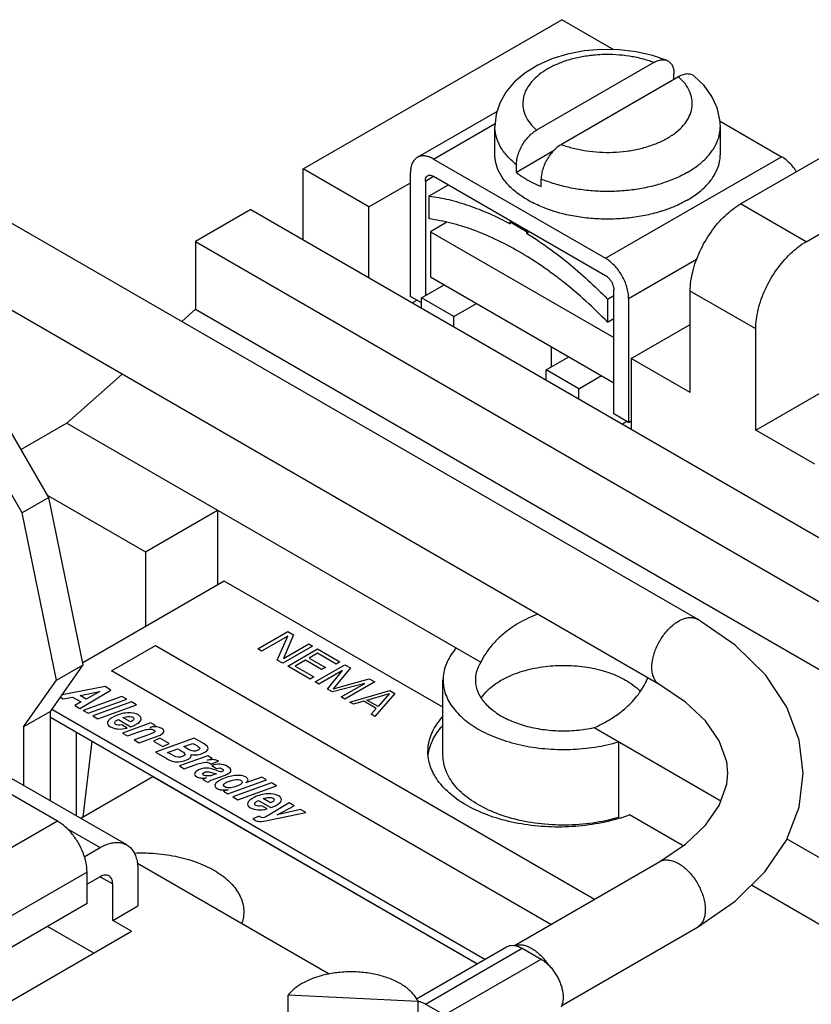
# Model space of a CAD drawing. Units: inches. Extents: x 0 to 11, y 0 to 8.5.
# Drawn here: x 9.1 to 9.7, y 4.9 to 5.8 of the extents above; entities that cross this region are included whole.
import ezdxf

# ---------------------------------------------------------------- set-up
doc = ezdxf.new("R2010")
doc.units = ezdxf.units.IN
doc.header["$LTSCALE"] = 0.605
doc.header["$MEASUREMENT"] = 0
doc.layers.get('0').update_dxf_attribs({"linetype": 'CONTINUOUS'})

msp = doc.modelspace()

# ---------------------------------------------------------------- linework, layer by layer
at = {"color": 7, "linetype": 'CONTINUOUS'}
for p, q in [((9.30073, 5.64291), (9.51852, 5.76865)), ((9.56231, 5.74337), (9.51852, 5.76865)), ((9.59598, 5.73261), (9.49725, 5.67561)), ((9.61296, 5.71831), (9.61296, 5.72313)), ((9.61686, 5.72056), (9.51813, 5.66356)), ((9.63278, 5.26369), (8.89031, 5.69234)), ((9.46396, 5.69143), (9.39677, 5.65264)), ((9.41055, 5.65127), (9.46234, 5.68117)), ((9.65178, 5.68317), (9.70356, 5.65328)), ((9.46207, 5.65549), (9.46207, 5.6788)), ((9.46207, 5.67879), (9.46207, 5.6788)), ((9.65203, 5.65549), (9.65203, 5.6788)), ((9.66913, 5.61352), (9.77449, 5.67435)), ((9.51152, 5.65813), (9.48027, 5.64009)), ((9.41055, 5.65127), (9.55531, 5.56769)), ((9.55531, 5.56769), (9.70356, 5.65328)), ((9.30073, 5.58331), (9.30073, 5.64291)), ((9.35606, 5.61097), (9.30073, 5.64291)), ((9.39107, 5.53555), (9.39107, 5.64002)), ((9.48027, 5.64009), (9.48027, 5.64652)), ((9.72429, 5.58168), (9.82964, 5.64251)), ((9.60097, 5.20859), (8.8585, 5.63724)), ((9.35606, 5.61097), (9.39107, 5.63118)), ((9.40359, 5.63279), (9.41055, 5.63681)), ((9.40359, 5.63279), (9.40359, 5.53635)), ((9.41055, 5.63681), (9.55531, 5.55323)), ((9.50115, 5.62804), (9.50115, 5.63447)), ((9.40672, 5.62017), (9.42304, 5.62959)), ((9.40672, 5.60084), (9.40672, 5.62017)), ((9.25653, 5.60882), (9.20987, 5.58188)), ((9.25653, 5.60882), (10.4275, 4.93277)), ((9.35606, 5.55136), (9.35606, 5.61097)), ((9.72429, 5.58168), (9.66913, 5.61352)), ((9.42161, 5.59799), (9.40785, 5.59004)), ((9.47493, 5.59843), (9.47597, 5.59904)), ((9.47493, 5.59683), (9.47493, 5.59843)), ((9.47493, 5.59843), (9.48885, 5.5904)), ((9.40785, 5.59004), (9.40785, 5.55208)), ((9.40785, 5.59004), (9.56227, 5.50089)), ((9.48885, 5.5904), (9.48989, 5.591)), ((9.48885, 5.5904), (9.48885, 5.58879)), ((9.48885, 5.58879), (9.49129, 5.5902)), ((9.20987, 5.58188), (9.20987, 5.52472)), ((9.20987, 5.58188), (10.38083, 4.90583)), ((9.5748, 5.53394), (9.63263, 5.56733)), ((9.40785, 5.55208), (9.56227, 5.46292)), ((9.68186, 5.42287), (9.89965, 5.54861)), ((9.40025, 5.53442), (9.41935, 5.54544)), ((9.56227, 5.4367), (9.56227, 5.54117)), ((9.6267, 5.45471), (9.6267, 5.54004)), ((9.68186, 5.50819), (9.6267, 5.54004)), ((9.40025, 5.53024), (9.39107, 5.53555)), ((9.39663, 5.53233), (9.39283, 5.53013)), ((9.40025, 5.52585), (9.40025, 5.53442)), ((9.42765, 5.5186), (9.40025, 5.53442)), ((9.55705, 5.53338), (9.56227, 5.53639)), ((9.55705, 5.53338), (9.55705, 5.51405)), ((9.5748, 5.53394), (9.5748, 5.42947)), ((9.20987, 5.52472), (9.19834, 5.5145)), ((9.20987, 5.52472), (10.38083, 4.84867)), ((9.42765, 5.5186), (9.44675, 5.52962)), ((9.42765, 5.51003), (9.42765, 5.5186)), ((9.55705, 5.51405), (9.56227, 5.51706)), ((9.57703, 5.48339), (9.6267, 5.51207)), ((9.68186, 5.42287), (9.68186, 5.50819)), ((9.50981, 5.47622), (9.50981, 5.49321)), ((9.50544, 5.47369), (9.52453, 5.48472)), ((9.57703, 5.48339), (9.57703, 5.42379)), ((9.6267, 5.45471), (9.57703, 5.48339)), ((9.50544, 5.46512), (9.50544, 5.47369)), ((9.53284, 5.45788), (9.50544, 5.47369)), ((9.14816, 5.47001), (9.10168, 5.42879)), ((9.53284, 5.45788), (9.55193, 5.4689)), ((9.53284, 5.4493), (9.53284, 5.45788)), ((9.5748, 5.42947), (9.56227, 5.4367)), ((9.08648, 5.36624), (9.0531, 5.42405)), ((9.10168, 5.42879), (9.0632, 5.40657)), ((9.10168, 5.42879), (9.4503, 5.22751)), ((9.57341, 5.43027), (9.56961, 5.42807)), ((9.5748, 5.42947), (9.57703, 5.43075)), ((9.73153, 5.39419), (9.68186, 5.42287)), ((9.06396, 5.35323), (9.03058, 5.41105)), ((9.08648, 5.36624), (9.06396, 5.35323)), ((9.08552, 5.36789), (9.16779, 5.3204)), ((9.11533, 5.22527), (9.08648, 5.36624)), ((9.09281, 5.21227), (9.06396, 5.35323)), ((9.16779, 5.3204), (9.2286, 5.35551)), ((9.2286, 5.35551), (9.2286, 5.29264)), ((9.16779, 5.3204), (9.16779, 5.25753)), ((9.23426, 5.2959), (9.11497, 5.22703)), ((9.41843, 5.18957), (9.23426, 5.2959)), ((9.08775, 5.18604), (9.11533, 5.22527)), ((9.09281, 5.21227), (9.11533, 5.22527)), ((9.06523, 5.17304), (9.09281, 5.21227)), ((9.41843, 5.14893), (9.41843, 5.21262)), ((9.08775, 5.18604), (9.06523, 5.17304)), ((9.08775, 5.11076), (9.08775, 5.18604)), ((9.08904, 5.18787), (9.45373, 4.97732)), ((9.08775, 5.18127), (9.44737, 4.97364)), ((9.06523, 5.17304), (9.06523, 5.12376)), ((9.10981, 5.09802), (9.10981, 5.16853)), ((9.54572, 5.17242), (9.6525, 5.11077)), ((9.12266, 5.16111), (9.11505, 5.09705)), ((9.56635, 5.16051), (9.56635, 5.09682)), ((9.15211, 5.0736), (9.05311, 5.13076)), ((9.17398, 5.13107), (9.11327, 5.09602)), ((9.44702, 4.97344), (9.17398, 5.13107)), ((9.09386, 5.09365), (9.05398, 5.11667)), ((9.09386, 5.09365), (8.98496, 5.03078)), ((9.56703, 5.09643), (9.56635, 5.09682)), ((9.62061, 5.07285), (9.57547, 5.09891)), ((9.10164, 5.08752), (9.12961, 5.07137)), ((9.70804, 5.07871), (9.82719, 5.00992)), ((9.11627, 5.06367), (9.12961, 5.07137)), ((9.47861, 4.98892), (9.60097, 5.05956)), ((9.1186, 5.05078), (9.00971, 4.98791)), ((9.1186, 5.02425), (9.1186, 5.05078)), ((9.32252, 4.96489), (9.16109, 5.05809)), ((9.16143, 5.053), (9.16143, 5.02238)), ((9.12961, 5.04688), (9.1186, 5.04053)), ((9.12961, 5.04688), (9.14021, 5.04075)), ((9.14021, 5.01014), (9.14021, 5.04075)), ((9.79532, 4.97198), (9.67814, 5.03963)), ((9.1186, 5.02425), (9.00971, 4.96138)), ((9.14021, 5.01014), (9.16143, 5.02238)), ((9.15612, 5.00095), (9.14021, 5.01014)), ((8.97051, 4.89379), (9.15612, 5.00095)), ((9.1243, 4.98258), (9.08537, 5.00506)), ((9.51839, 4.93842), (9.63278, 5.00447)), ((9.39603, 4.944), (9.47204, 4.98788)), ((9.40383, 4.93964), (9.48514, 4.98659)), ((9.48514, 4.98659), (9.50111, 4.97737)), ((9.4198, 4.93042), (9.50111, 4.97737)), ((9.28801, 4.93092), (9.28801, 4.94725)), ((9.39754, 4.94172), (9.28801, 4.94725)), ((9.39754, 4.92539), (9.39754, 4.94172)), ((9.40383, 4.93964), (9.4198, 4.93042))]:
    msp.add_line(p, q, dxfattribs=at)
at = {"color": 4, "linetype": 'CONTINUOUS'}
for p, q in [((9.26254, 5.23875), (9.28768, 5.25326)), ((9.28761, 5.24959), (9.26569, 5.23693)), ((9.27878, 5.22938), (9.28761, 5.24959)), ((9.29239, 5.25054), (9.28409, 5.23063)), ((9.28768, 5.25326), (9.29239, 5.25054)), ((9.1392, 5.22015), (9.1762, 5.24151)), ((9.1762, 5.24151), (9.54616, 5.02792)), ((9.30863, 5.24117), (9.28349, 5.22666)), ((9.28409, 5.23063), (9.30548, 5.24298)), ((9.30548, 5.24298), (9.30863, 5.24117)), ((9.26569, 5.23693), (9.26254, 5.23875)), ((9.28768, 5.22424), (9.31282, 5.23875)), ((9.31275, 5.23508), (9.3058, 5.23107)), ((9.32846, 5.22601), (9.31275, 5.23508)), ((9.31282, 5.23875), (9.33167, 5.22786)), ((9.28349, 5.22666), (9.27878, 5.22938)), ((9.30653, 5.21335), (9.28768, 5.22424)), ((9.30259, 5.22922), (9.29403, 5.22428)), ((9.29403, 5.22428), (9.30974, 5.21521)), ((9.3162, 5.22135), (9.30259, 5.22922)), ((9.3058, 5.23107), (9.31941, 5.22321)), ((9.31072, 5.21093), (9.33586, 5.22545)), ((9.33167, 5.22786), (9.32846, 5.22601)), ((9.33586, 5.22545), (9.34057, 5.22272)), ((9.50916, 5.00656), (9.1392, 5.22015)), ((9.33365, 5.22054), (9.31386, 5.20912)), ((9.31941, 5.22321), (9.3162, 5.22135)), ((9.32119, 5.20489), (9.33365, 5.22054)), ((9.34057, 5.22272), (9.32596, 5.20522)), ((9.30974, 5.21521), (9.30653, 5.21335)), ((9.31386, 5.20912), (9.31072, 5.21093)), ((9.3525, 5.20966), (9.32538, 5.20247)), ((9.32596, 5.20522), (9.35628, 5.21365)), ((9.33271, 5.19824), (9.3525, 5.20966)), ((9.36099, 5.21093), (9.33586, 5.19642)), ((9.35628, 5.21365), (9.36099, 5.21093)), ((9.1338, 5.20694), (9.09763, 5.20009)), ((9.11267, 5.18852), (9.13879, 5.20405)), ((9.11283, 5.19948), (9.1294, 5.20291)), ((9.11798, 5.19651), (9.11283, 5.19948)), ((9.1294, 5.20291), (9.11798, 5.19651)), ((9.13879, 5.20405), (9.1338, 5.20694)), ((9.32538, 5.20247), (9.32119, 5.20489)), ((9.34005, 5.194), (9.37356, 5.20368)), ((9.35436, 5.19562), (9.37351, 5.20123)), ((9.37775, 5.20126), (9.36099, 5.18191)), ((9.37351, 5.20123), (9.36379, 5.19018)), ((9.37356, 5.20368), (9.37775, 5.20126)), ((9.09618, 5.19804), (9.09858, 5.19665)), ((9.09858, 5.19665), (9.10635, 5.19821)), ((9.10635, 5.19821), (9.11358, 5.19404)), ((9.11358, 5.19404), (9.10832, 5.19103)), ((9.10832, 5.19103), (9.11267, 5.18852)), ((9.14797, 5.19875), (9.11532, 5.18699)), ((9.11948, 5.18459), (9.15207, 5.19638)), ((9.15612, 5.19405), (9.12347, 5.18228)), ((9.12763, 5.17988), (9.16022, 5.19168)), ((9.15207, 5.19638), (9.14797, 5.19875)), ((9.16022, 5.19168), (9.15612, 5.19405)), ((9.33586, 5.19642), (9.33271, 5.19824)), ((9.34319, 5.19219), (9.34005, 5.194)), ((9.3517, 5.19469), (9.34319, 5.19219)), ((9.36217, 5.18864), (9.3517, 5.19469)), ((9.36379, 5.19018), (9.35436, 5.19562)), ((9.11532, 5.18699), (9.11948, 5.18459)), ((9.35785, 5.18372), (9.36217, 5.18864)), ((9.36099, 5.18191), (9.35785, 5.18372)), ((9.12347, 5.18228), (9.12763, 5.17988)), ((9.14508, 5.1792), (9.15547, 5.1732)), ((9.15235, 5.17207), (9.14784, 5.17467)), ((9.17235, 5.17641), (9.14851, 5.16782)), ((9.15525, 5.17719), (9.14887, 5.18087)), ((9.17621, 5.17418), (9.17235, 5.17641)), ((9.14851, 5.16782), (9.15266, 5.16543)), ((9.15266, 5.16543), (9.16217, 5.16883)), ((9.17038, 5.16646), (9.15839, 5.16212)), ((9.17172, 5.17263), (9.17621, 5.17418)), ((9.15839, 5.16212), (9.16254, 5.15972)), ((9.16254, 5.15972), (9.17617, 5.1646)), ((9.17993, 5.16367), (9.17463, 5.1611)), ((9.17463, 5.1611), (9.1825, 5.15655)), ((9.20889, 5.16358), (9.17626, 5.1518)), ((9.18781, 5.15912), (9.17993, 5.16367)), ((9.1825, 5.15655), (9.18781, 5.15912)), ((9.20004, 5.15643), (9.20767, 5.15917)), ((9.20767, 5.15917), (9.21098, 5.15726)), ((9.21725, 5.15875), (9.20889, 5.16358)), ((9.17626, 5.1518), (9.18529, 5.14659)), ((9.18648, 5.15155), (9.19499, 5.1546)), ((9.18918, 5.15), (9.18648, 5.15155)), ((9.19121, 5.14884), (9.18918, 5.15)), ((9.19499, 5.1546), (9.19718, 5.15334)), ((9.20259, 5.15495), (9.20004, 5.15643)), ((9.22023, 5.14876), (9.19638, 5.14019)), ((9.21996, 5.14509), (9.22406, 5.14655)), ((9.22406, 5.14655), (9.22023, 5.14876)), ((9.22291, 5.14171), (9.22928, 5.14414)), ((9.19638, 5.14019), (9.20053, 5.13779)), ((9.20053, 5.13779), (9.20893, 5.14082)), ((9.22332, 5.13467), (9.22563, 5.13399)), ((9.22367, 5.1405), (9.22776, 5.13814)), ((9.22767, 5.13351), (9.22499, 5.13261)), ((9.21613, 5.12879), (9.22019, 5.12644)), ((9.22019, 5.12644), (9.22115, 5.1268)), ((9.22318, 5.12817), (9.2349, 5.13245)), ((9.23727, 5.11658), (9.26986, 5.12838)), ((9.27412, 5.12592), (9.24147, 5.11415)), ((9.26587, 5.13068), (9.25245, 5.12592)), ((9.26986, 5.12838), (9.26587, 5.13068)), ((9.27823, 5.12355), (9.27412, 5.12592)), ((9.23757, 5.12019), (9.23344, 5.11879)), ((9.23344, 5.11879), (9.23727, 5.11658)), ((9.24563, 5.11175), (9.27823, 5.12355)), ((9.24147, 5.11415), (9.24563, 5.11175)), ((9.26308, 5.11107), (9.27348, 5.10507)), ((9.27326, 5.10906), (9.26688, 5.11275)), ((9.28897, 5.10907), (9.27116, 5.09843)), ((9.29313, 5.10667), (9.28897, 5.10907)), ((9.27036, 5.10394), (9.26585, 5.10654)), ((9.27173, 5.09444), (9.30285, 5.10106)), ((9.2788, 5.09886), (9.29313, 5.10667)), ((9.29845, 5.1036), (9.2788, 5.09886)), ((9.30285, 5.10106), (9.29845, 5.1036)), ((9.26364, 5.09784), (9.2584, 5.09571))]:
    msp.add_line(p, q, dxfattribs=at)
at = {"color": 7, "linetype": 'CONTINUOUS'}
for points in [[(9.60711, 5.73433), (9.59502, 5.73848), (9.58109, 5.74162), (9.56668, 5.7433), (9.55201, 5.74353), (9.53745, 5.7423), (9.52332, 5.7396), (9.51021, 5.73558), (9.4982, 5.73026), (9.48743, 5.72363), (9.47837, 5.71591), (9.47134, 5.70749), (9.46628, 5.69847)], [(9.65203, 5.6788), (9.65171, 5.68431), (9.64943, 5.69436), (9.64494, 5.70409), (9.63829, 5.7132), (9.62999, 5.7211)], [(9.46628, 5.69847), (9.46322, 5.68918), (9.46207, 5.67879)], [(9.72191, 5.13408), (9.71854, 5.16182), (9.70799, 5.18981), (9.68995, 5.21686), (9.66457, 5.24186), (9.63278, 5.26369)], [(9.65828, 5.13408), (9.65741, 5.14359), (9.65103, 5.16143), (9.6394, 5.17809), (9.62269, 5.1939), (9.60097, 5.20859)], [(9.60097, 5.05956), (9.62276, 5.0743), (9.63953, 5.09021), (9.65116, 5.10696), (9.65746, 5.12488), (9.65828, 5.13408)], [(9.63278, 5.00447), (9.66443, 5.02618), (9.68963, 5.05091), (9.70764, 5.07766), (9.71831, 5.10542), (9.72191, 5.13408)]]:
    msp.add_lwpolyline(points, dxfattribs=at)
for points, knots in [([(9.54497, 5.73869), (9.54371, 5.73856), (9.53878, 5.73799), (9.53039, 5.73649), (9.52019, 5.73356), (9.51092, 5.72974), (9.50281, 5.72512), (9.49604, 5.71979), (9.49081, 5.71387), (9.48792, 5.70868), (9.48686, 5.70555), (9.48662, 5.70468)], [0, 0, 0, 0, 0.053474, 0.209277, 0.358819, 0.499979, 0.631178, 0.751593, 0.861425, 0.962182, 1, 1, 1, 1]), ([(9.59598, 5.73261), (9.59271, 5.73384), (9.58585, 5.73597), (9.57511, 5.73812), (9.56391, 5.73927), (9.5538, 5.73936), (9.54748, 5.73894), (9.54497, 5.73869)], [0, 0, 0, 0, 0.202453, 0.415083, 0.633481, 0.854238, 1, 1, 1, 1]), ([(9.59598, 5.73261), (9.59718, 5.7333), (9.59957, 5.73442), (9.60326, 5.73515), (9.60578, 5.73484), (9.60696, 5.73439), (9.60711, 5.73433)], [0, 0, 0, 0, 0.357422, 0.676563, 0.957612, 1, 1, 1, 1]), ([(9.60711, 5.73433), (9.6079, 5.73401), (9.60957, 5.73299), (9.61153, 5.73047), (9.61273, 5.72701), (9.61296, 5.72446), (9.61296, 5.72313)], [0, 0, 0, 0, 0.18975, 0.430727, 0.700856, 1, 1, 1, 1]), ([(9.62999, 5.72109), (9.62926, 5.72169), (9.62744, 5.72268), (9.62413, 5.7231), (9.62045, 5.72237), (9.61806, 5.72125), (9.61686, 5.72056)], [0, 0, 0, 0, 0.201823, 0.436079, 0.702086, 1, 1, 1, 1]), ([(9.51813, 5.66356), (9.5214, 5.66233), (9.52826, 5.6602), (9.53899, 5.65805), (9.5502, 5.6569), (9.56158, 5.65679), (9.57285, 5.65773), (9.58372, 5.65968), (9.59391, 5.6626), (9.60319, 5.66642), (9.6113, 5.67105), (9.61806, 5.67638), (9.6233, 5.68229), (9.62685, 5.68868), (9.62858, 5.69538), (9.62838, 5.70218), (9.62627, 5.70883), (9.62237, 5.71511), (9.61884, 5.7188), (9.61686, 5.72056)], [0, 0, 0, 0, 0.067383, 0.138152, 0.210842, 0.284317, 0.357282, 0.428523, 0.496901, 0.561447, 0.621438, 0.676497, 0.726718, 0.77279, 0.816072, 0.858507, 0.902205, 0.949053, 1, 1, 1, 1]), ([(9.48662, 5.70468), (9.48625, 5.70338), (9.48556, 5.69988), (9.48573, 5.69399), (9.48784, 5.68734), (9.49174, 5.68105), (9.49527, 5.67736), (9.49725, 5.67561)], [0, 0, 0, 0, 0.123809, 0.325961, 0.534126, 0.757302, 1, 1, 1, 1]), ([(9.48027, 5.64652), (9.47774, 5.64853), (9.47313, 5.65273), (9.46758, 5.65985), (9.46382, 5.6674), (9.46228, 5.67384), (9.46208, 5.67763), (9.46208, 5.67879)], [0, 0, 0, 0, 0.253019, 0.486357, 0.703297, 0.909349, 1, 1, 1, 1]), ([(9.48027, 5.64652), (9.48027, 5.64801), (9.48059, 5.65117), (9.48184, 5.65592), (9.48385, 5.6607), (9.4865, 5.66526), (9.48968, 5.66941), (9.49326, 5.67294), (9.49591, 5.67484), (9.49725, 5.67561)], [0, 0, 0, 0, 0.127813, 0.270488, 0.420515, 0.570545, 0.721879, 0.867629, 1, 1, 1, 1]), ([(9.62422, 5.64002), (9.62727, 5.64178), (9.63295, 5.64552), (9.64031, 5.65202), (9.64603, 5.65909), (9.64999, 5.6666), (9.65176, 5.67329), (9.65203, 5.67737), (9.65203, 5.6788)], [0, 0, 0, 0, 0.211783, 0.407535, 0.588021, 0.755588, 0.914291, 1, 1, 1, 1]), ([(9.51813, 5.66356), (9.51679, 5.66278), (9.51414, 5.66088), (9.51056, 5.65736), (9.50738, 5.65321), (9.50473, 5.64865), (9.50272, 5.64387), (9.50147, 5.63911), (9.50115, 5.63596), (9.50115, 5.63447)], [0, 0, 0, 0, 0.132371, 0.278121, 0.429455, 0.579485, 0.729512, 0.872187, 1, 1, 1, 1]), ([(9.62422, 5.61672), (9.62743, 5.61857), (9.6334, 5.62253), (9.64105, 5.62946), (9.64686, 5.63701), (9.65067, 5.64505), (9.65192, 5.65135), (9.65203, 5.6548), (9.65203, 5.65549)], [0, 0, 0, 0, 0.223493, 0.429071, 0.617793, 0.792723, 0.959041, 1, 1, 1, 1]), ([(9.39677, 5.65264), (9.39586, 5.65211), (9.39416, 5.65068), (9.39235, 5.64772), (9.39128, 5.64407), (9.39107, 5.64142), (9.39107, 5.64002)], [0, 0, 0, 0, 0.217782, 0.450958, 0.710205, 1, 1, 1, 1]), ([(9.41055, 5.65127), (9.40934, 5.65197), (9.40694, 5.65311), (9.40324, 5.65401), (9.39977, 5.65392), (9.39769, 5.65316), (9.39677, 5.65264)], [0, 0, 0, 0, 0.289802, 0.549054, 0.782236, 1, 1, 1, 1]), ([(9.50977, 5.60793), (9.50868, 5.60829), (9.50369, 5.61003), (9.49524, 5.61359), (9.48517, 5.61934), (9.47666, 5.62591), (9.46991, 5.63316), (9.46509, 5.64098), (9.4629, 5.64752), (9.46234, 5.65131), (9.46224, 5.65229)], [0, 0, 0, 0, 0.050195, 0.231563, 0.400883, 0.557228, 0.700734, 0.832877, 0.956672, 1, 1, 1, 1]), ([(9.71615, 5.64067), (9.71559, 5.64155), (9.71401, 5.64384), (9.71115, 5.64727), (9.70753, 5.65066), (9.70489, 5.65251), (9.70356, 5.65328)], [0, 0, 0, 0, 0.173298, 0.465366, 0.74284, 1, 1, 1, 1]), ([(9.48027, 5.64009), (9.48226, 5.63851), (9.48655, 5.63548), (9.49354, 5.63146), (9.49855, 5.62913), (9.50115, 5.62804)], [0, 0, 0, 0, 0.315607, 0.6499, 1, 1, 1, 1]), ([(9.62422, 5.64002), (9.62094, 5.63813), (9.61394, 5.63466), (9.60267, 5.63049), (9.5905, 5.62728), (9.57767, 5.62508), (9.56443, 5.62394), (9.55105, 5.62389), (9.53779, 5.62491), (9.52491, 5.627), (9.51266, 5.63011), (9.50487, 5.6329), (9.50115, 5.63447)], [0, 0, 0, 0, 0.089297, 0.184073, 0.283416, 0.386193, 0.49112, 0.596821, 0.701893, 0.804953, 0.904706, 1, 1, 1, 1]), ([(9.40359, 5.63279), (9.40359, 5.63344), (9.40372, 5.63466), (9.4044, 5.63628), (9.40519, 5.63704), (9.40563, 5.63729)], [0, 0, 0, 0, 0.380137, 0.707015, 1, 1, 1, 1]), ([(9.40563, 5.63729), (9.40607, 5.63755), (9.40713, 5.63785), (9.40887, 5.63763), (9.40999, 5.63713), (9.41055, 5.63681)], [0, 0, 0, 0, 0.292969, 0.619855, 1, 1, 1, 1]), ([(9.40672, 5.62017), (9.41229, 5.61944), (9.42362, 5.6173), (9.44061, 5.6123), (9.45787, 5.60549), (9.46923, 5.59989), (9.47493, 5.59683)], [0, 0, 0, 0, 0.232407, 0.476288, 0.732119, 1, 1, 1, 1]), ([(9.62422, 5.61672), (9.62075, 5.61471), (9.61422, 5.6115), (9.60742, 5.60895), (9.60434, 5.60793)], [0, 0, 0, 0, 0.552203, 1, 1, 1, 1]), ([(9.60434, 5.60793), (9.60337, 5.60761), (9.59814, 5.60595), (9.58832, 5.60349), (9.57465, 5.6014), (9.56059, 5.60049), (9.54646, 5.60079), (9.53256, 5.6023), (9.52032, 5.60475), (9.51284, 5.60692), (9.50977, 5.60793)], [0, 0, 0, 0, 0.031684, 0.171381, 0.315841, 0.46302, 0.610749, 0.756834, 0.899157, 1, 1, 1, 1]), ([(9.6267, 5.54004), (9.6267, 5.54553), (9.62835, 5.55708), (9.63439, 5.57393), (9.64362, 5.58992), (9.65519, 5.60358), (9.66438, 5.61078), (9.66913, 5.61352)], [0, 0, 0, 0, 0.187064, 0.39339, 0.606613, 0.812938, 1, 1, 1, 1]), ([(9.50993, 5.55524), (9.50702, 5.55738), (9.4979, 5.56384), (9.48233, 5.5737), (9.46314, 5.5838), (9.4441, 5.59179), (9.42537, 5.5976), (9.41286, 5.60003), (9.40672, 5.60084)], [0, 0, 0, 0, 0.095147, 0.294281, 0.484462, 0.665411, 0.837139, 1, 1, 1, 1]), ([(9.48885, 5.58879), (9.49479, 5.58513), (9.50662, 5.57725), (9.52386, 5.56408), (9.5408, 5.54943), (9.55169, 5.53887), (9.55705, 5.53338)], [0, 0, 0, 0, 0.237554, 0.483934, 0.738384, 1, 1, 1, 1]), ([(9.68186, 5.50819), (9.68186, 5.51368), (9.6835, 5.52524), (9.68954, 5.54208), (9.69878, 5.55808), (9.71034, 5.57173), (9.71953, 5.57893), (9.72429, 5.58168)], [0, 0, 0, 0, 0.187064, 0.39339, 0.606613, 0.812938, 1, 1, 1, 1]), ([(9.5748, 5.53394), (9.5748, 5.53548), (9.57452, 5.53869), (9.57339, 5.54352), (9.57159, 5.54842), (9.56918, 5.5532), (9.56625, 5.55768), (9.56291, 5.56168), (9.55928, 5.56508), (9.55665, 5.56692), (9.55531, 5.56769)], [0, 0, 0, 0, 0.114155, 0.237327, 0.366977, 0.500001, 0.633026, 0.762675, 0.885846, 1, 1, 1, 1]), ([(9.55705, 5.51405), (9.55116, 5.52008), (9.53919, 5.53162), (9.52327, 5.54515), (9.51338, 5.55271), (9.50993, 5.55524)], [0, 0, 0, 0, 0.403922, 0.795501, 1, 1, 1, 1]), ([(9.55531, 5.55323), (9.55596, 5.55286), (9.55722, 5.55192), (9.55887, 5.55015), (9.56029, 5.54807), (9.56139, 5.54579), (9.56209, 5.54348), (9.56227, 5.54192), (9.56227, 5.54117)], [0, 0, 0, 0, 0.154408, 0.323074, 0.499999, 0.676924, 0.845591, 1, 1, 1, 1]), ([(9.49822, 5.26802), (9.49747, 5.26774), (9.49142, 5.26537), (9.48064, 5.26), (9.47154, 5.25336), (9.46743, 5.24972)], [0, 0, 0, 0, 0.066685, 0.541476, 1, 1, 1, 1]), ([(9.59438, 5.22315), (9.59438, 5.22464), (9.5946, 5.22772), (9.59553, 5.23239), (9.59703, 5.23716), (9.59906, 5.2419), (9.60156, 5.24649), (9.60448, 5.2508), (9.60773, 5.25471), (9.61122, 5.25813), (9.61487, 5.26097), (9.61857, 5.26314), (9.62225, 5.26458), (9.6258, 5.26526), (9.62913, 5.26514), (9.63142, 5.26441), (9.63256, 5.26381), (9.63278, 5.26369)], [0, 0, 0, 0, 0.070344, 0.145576, 0.224657, 0.306299, 0.389064, 0.471453, 0.551986, 0.629291, 0.702189, 0.769804, 0.831689, 0.887972, 0.93953, 0.988068, 1, 1, 1, 1]), ([(9.46743, 5.24972), (9.46496, 5.24753), (9.46038, 5.24297), (9.4546, 5.23552), (9.45157, 5.2302), (9.4503, 5.22751)], [0, 0, 0, 0, 0.351158, 0.684075, 1, 1, 1, 1]), ([(9.42967, 5.23942), (9.42661, 5.23599), (9.4215, 5.22865), (9.41868, 5.21899), (9.41843, 5.2137), (9.41844, 5.21263)], [0, 0, 0, 0, 0.466377, 0.892006, 1, 1, 1, 1]), ([(9.4503, 5.22751), (9.44861, 5.22487), (9.44636, 5.22002), (9.44569, 5.21474), (9.44568, 5.21262)], [0, 0, 0, 0, 0.597289, 1, 1, 1, 1]), ([(9.46743, 5.21232), (9.47189, 5.21489), (9.48182, 5.21927), (9.49804, 5.22339), (9.51549, 5.2252), (9.53319, 5.2246), (9.55014, 5.22161), (9.56542, 5.2164), (9.57686, 5.20998), (9.58271, 5.20501), (9.58463, 5.20304)], [0, 0, 0, 0, 0.124355, 0.259969, 0.402337, 0.546098, 0.685722, 0.816186, 0.933709, 1, 1, 1, 1]), ([(9.60097, 5.20859), (9.60031, 5.20897), (9.59883, 5.21005), (9.59693, 5.21235), (9.59544, 5.21548), (9.59456, 5.21916), (9.59438, 5.22178), (9.59438, 5.22315)], [0, 0, 0, 0, 0.136576, 0.325653, 0.529826, 0.753996, 1, 1, 1, 1]), ([(9.41844, 5.21263), (9.41844, 5.20957), (9.41945, 5.20213), (9.42486, 5.19088), (9.43486, 5.17988), (9.44843, 5.17043), (9.46502, 5.16284), (9.48392, 5.15738), (9.50436, 5.15429), (9.52546, 5.15368), (9.54632, 5.1556), (9.55986, 5.15858), (9.56635, 5.16051)], [0, 0, 0, 0, 0.052194, 0.127006, 0.210506, 0.304603, 0.409081, 0.522208, 0.641259, 0.762925, 0.88366, 1, 1, 1, 1]), ([(9.44568, 5.21262), (9.44568, 5.21176), (9.44588, 5.20786), (9.44798, 5.20081), (9.45383, 5.19243), (9.46242, 5.18503), (9.47336, 5.17884), (9.48622, 5.17409), (9.50047, 5.17094), (9.51553, 5.16953), (9.53076, 5.16991), (9.54082, 5.17137), (9.54572, 5.17242)], [0, 0, 0, 0, 0.021337, 0.097542, 0.181001, 0.274891, 0.37998, 0.495149, 0.618048, 0.745541, 0.874072, 1, 1, 1, 1]), ([(9.4507, 5.1975), (9.45233, 5.19993), (9.45731, 5.20564), (9.46347, 5.21003), (9.46743, 5.21232)], [0, 0, 0, 0, 0.389583, 1, 1, 1, 1]), ([(9.57243, 5.18909), (9.5763, 5.19252), (9.58316, 5.1998), (9.58863, 5.2089), (9.59069, 5.21386), (9.59091, 5.21443)], [0, 0, 0, 0, 0.490824, 0.942593, 1, 1, 1, 1]), ([(9.54572, 5.17242), (9.54902, 5.17383), (9.55542, 5.17694), (9.56438, 5.18251), (9.56986, 5.18681), (9.57243, 5.18909)], [0, 0, 0, 0, 0.340228, 0.673994, 1, 1, 1, 1]), ([(9.40572, 5.15219), (9.40572, 5.15553), (9.40682, 5.1636), (9.41158, 5.17348), (9.41621, 5.17938), (9.41806, 5.18143)], [0, 0, 0, 0, 0.307837, 0.744495, 1, 1, 1, 1]), ([(9.40705, 5.15473), (9.40829, 5.15929), (9.41158, 5.16613), (9.41621, 5.17203), (9.41806, 5.17408)], [0, 0, 0, 0, 0.63086, 1, 1, 1, 1]), ([(9.40597, 5.14787), (9.40593, 5.14819), (9.40578, 5.14963), (9.40571, 5.15107), (9.40572, 5.15219)], [0, 0, 0, 0, 0.223807, 1, 1, 1, 1]), ([(9.57547, 5.09891), (9.56881, 5.09641), (9.55473, 5.09235), (9.53268, 5.08901), (9.5099, 5.08834), (9.48737, 5.09037), (9.46604, 5.09503), (9.4468, 5.10212), (9.43044, 5.11136), (9.41764, 5.12243), (9.40914, 5.13473), (9.40646, 5.14368), (9.40597, 5.14787)], [0, 0, 0, 0, 0.109416, 0.224541, 0.342203, 0.458997, 0.571598, 0.677071, 0.773226, 0.859058, 0.935298, 1, 1, 1, 1]), ([(9.56635, 5.09682), (9.55925, 5.09471), (9.54442, 5.09155), (9.52161, 5.08984), (9.49871, 5.09112), (9.47688, 5.09531), (9.45721, 5.10222), (9.44066, 5.11153), (9.42803, 5.12287), (9.4202, 5.13559), (9.41844, 5.14473), (9.41843, 5.14894)], [0, 0, 0, 0, 0.127204, 0.259275, 0.391682, 0.519862, 0.639715, 0.748171, 0.843881, 0.928114, 1, 1, 1, 1]), ([(9.1186, 5.05078), (9.1186, 5.05343), (9.11795, 5.05897), (9.11545, 5.0672), (9.11155, 5.07529), (9.10649, 5.08271), (9.10062, 5.08899), (9.09614, 5.09233), (9.09386, 5.09365)], [0, 0, 0, 0, 0.154292, 0.323202, 0.500001, 0.676801, 0.845709, 1, 1, 1, 1]), ([(9.13418, 5.07363), (9.13561, 5.07422), (9.13844, 5.07516), (9.14271, 5.07582), (9.14677, 5.07563), (9.14988, 5.07475), (9.15157, 5.07391), (9.15211, 5.0736)], [0, 0, 0, 0, 0.24893, 0.480968, 0.696006, 0.900144, 1, 1, 1, 1]), ([(9.12961, 5.07137), (9.13107, 5.07222), (9.13259, 5.07298), (9.13417, 5.07363), (9.13418, 5.07363)], [0, 0, 0, 0, 0.99046, 1, 1, 1, 1]), ([(9.15211, 5.0736), (9.15264, 5.07329), (9.15422, 5.07225), (9.15654, 5.06999), (9.15872, 5.06657), (9.16029, 5.06254), (9.16089, 5.05962), (9.1611, 5.05809)], [0, 0, 0, 0, 0.099887, 0.304027, 0.519067, 0.751109, 1, 1, 1, 1]), ([(9.15854, 5.0668), (9.16377, 5.06702), (9.17534, 5.06688), (9.19279, 5.06462), (9.21006, 5.05991), (9.22516, 5.05311), (9.23736, 5.04452), (9.2461, 5.03444), (9.25005, 5.02492), (9.2506, 5.01914), (9.2506, 5.01728)], [0, 0, 0, 0, 0.137342, 0.303017, 0.46057, 0.605584, 0.735268, 0.849391, 0.951365, 1, 1, 1, 1]), ([(9.60097, 5.05956), (9.60119, 5.05969), (9.60232, 5.06029), (9.60461, 5.06101), (9.60795, 5.06114), (9.6115, 5.06046), (9.61517, 5.05901), (9.61888, 5.05685), (9.62252, 5.05401), (9.62602, 5.05059), (9.62927, 5.04668), (9.63218, 5.04237), (9.63469, 5.03778), (9.63672, 5.03304), (9.63821, 5.02827), (9.63914, 5.0236), (9.63937, 5.02052), (9.63937, 5.01903)], [0, 0, 0, 0, 0.011932, 0.06047, 0.112028, 0.168311, 0.230196, 0.297811, 0.370709, 0.448014, 0.528547, 0.610936, 0.693701, 0.775343, 0.854424, 0.929656, 1, 1, 1, 1]), ([(9.1611, 5.05809), (9.1611, 5.05808), (9.16133, 5.05639), (9.16143, 5.05469), (9.16143, 5.053)], [0, 0, 0, 0, 0.009696, 1, 1, 1, 1]), ([(9.13711, 5.04762), (9.13661, 5.04791), (9.13548, 5.04832), (9.13359, 5.04837), (9.13158, 5.04788), (9.13027, 5.04726), (9.12961, 5.04688)], [0, 0, 0, 0, 0.217764, 0.450946, 0.710198, 1, 1, 1, 1]), ([(9.14021, 5.04075), (9.14021, 5.04151), (9.1401, 5.04296), (9.13951, 5.04495), (9.13853, 5.04656), (9.13761, 5.04733), (9.13711, 5.04762)], [0, 0, 0, 0, 0.289795, 0.549042, 0.782218, 1, 1, 1, 1]), ([(9.2506, 5.01728), (9.2506, 5.01541), (9.25028, 5.01208), (9.2494, 5.00887), (9.24892, 5.00749)], [0, 0, 0, 0, 0.56024, 1, 1, 1, 1]), ([(9.63937, 5.01903), (9.63937, 5.01766), (9.63919, 5.01503), (9.6383, 5.01136), (9.63682, 5.00823), (9.63491, 5.00593), (9.63344, 5.00485), (9.63278, 5.00447)], [0, 0, 0, 0, 0.246004, 0.470174, 0.674347, 0.863424, 1, 1, 1, 1]), ([(9.47204, 4.98788), (9.47209, 4.98791), (9.47282, 4.98833), (9.47439, 4.98893), (9.47601, 4.98911), (9.47683, 4.98911)], [0, 0, 0, 0, 0.031693, 0.504445, 1, 1, 1, 1]), ([(9.47908, 4.98897), (9.47965, 4.98916), (9.4813, 4.98959), (9.4842, 4.9897), (9.48775, 4.98902), (9.49143, 4.98757), (9.49513, 4.9854), (9.49878, 4.98257), (9.50105, 4.98034), (9.50216, 4.97914)], [0, 0, 0, 0, 0.068171, 0.192139, 0.32747, 0.476267, 0.638846, 0.814126, 1, 1, 1, 1]), ([(9.47949, 4.98883), (9.48044, 4.98863), (9.48239, 4.98802), (9.48422, 4.98712), (9.48514, 4.98659)], [0, 0, 0, 0, 0.478325, 1, 1, 1, 1]), ([(9.50111, 4.97737), (9.50211, 4.97679), (9.50408, 4.97547), (9.50685, 4.97309), (9.5095, 4.97031), (9.51194, 4.96719), (9.51413, 4.9638), (9.51601, 4.96023), (9.51754, 4.95656), (9.51869, 4.95288), (9.51941, 4.94926), (9.51971, 4.94581), (9.51957, 4.94259), (9.51898, 4.93967), (9.51828, 4.93791), (9.51785, 4.93712)], [0, 0, 0, 0, 0.073265, 0.15137, 0.233385, 0.318157, 0.404392, 0.49072, 0.57577, 0.658231, 0.736929, 0.810896, 0.879473, 0.94241, 1, 1, 1, 1]), ([(9.50263, 4.97863), (9.50361, 4.97753), (9.50519, 4.9756), (9.50663, 4.97357), (9.50719, 4.97272)], [0, 0, 0, 0, 0.591398, 1, 1, 1, 1]), ([(9.39754, 4.94172), (9.39643, 4.94411), (9.3932, 4.94881), (9.38639, 4.9547), (9.37768, 4.95962), (9.36744, 4.96339), (9.35608, 4.96587), (9.34409, 4.96695), (9.33196, 4.96659), (9.32022, 4.96481), (9.30936, 4.96167), (9.3027, 4.95861), (9.29967, 4.95686)], [0, 0, 0, 0, 0.07354, 0.156334, 0.249094, 0.350854, 0.459502, 0.572204, 0.685752, 0.796855, 0.902437, 1, 1, 1, 1]), ([(9.29967, 4.95686), (9.29737, 4.95553), (9.29316, 4.95269), (9.28952, 4.94912), (9.28801, 4.94725)], [0, 0, 0, 0, 0.525655, 1, 1, 1, 1]), ([(9.39817, 4.94188), (9.39913, 4.94168), (9.40108, 4.94108), (9.40291, 4.94017), (9.40383, 4.93964)], [0, 0, 0, 0, 0.478325, 1, 1, 1, 1])]:
    msp.add_open_spline(points, degree=3, knots=knots, dxfattribs=at)
for points in [[(9.46224, 5.65229), (9.46213, 5.65336), (9.46208, 5.65442), (9.46207, 5.65549)], [(9.40585, 5.14791), (9.40597, 5.14932), (9.40616, 5.15072), (9.40644, 5.15211)], [(9.40644, 5.15211), (9.40661, 5.15299), (9.40682, 5.15387), (9.40705, 5.15473)], [(9.47683, 4.98911), (9.47743, 4.98911), (9.47803, 4.98907), (9.47862, 4.98898)], [(9.47862, 4.98898), (9.47891, 4.98894), (9.4792, 4.98889), (9.47949, 4.98883)], [(9.50216, 4.97914), (9.50232, 4.97897), (9.50248, 4.9788), (9.50263, 4.97863)], [(9.39757, 4.94199), (9.39777, 4.94196), (9.39797, 4.94192), (9.39817, 4.94188)]]:
    msp.add_open_spline(points, degree=3, dxfattribs=at)
at = {"color": 4, "linetype": 'CONTINUOUS'}
for points in [[(9.15257, 5.18483, -0.14384), (9.14874, 5.18459, -0.1435), (9.14506, 5.1836, -0.1421), (9.14148, 5.18186, -0.13964)], [(9.16183, 5.18314, -0.14146), (9.15947, 5.18451, -0.14338), (9.15637, 5.18507, -0.14418), (9.15257, 5.18483, -0.14384)], [(9.16412, 5.17904, -0.13565), (9.16468, 5.18056, -0.13781), (9.16392, 5.18194, -0.13975), (9.16183, 5.18314, -0.14146)], [(9.13598, 5.17725, -0.13312), (9.13542, 5.17567, -0.13089), (9.13621, 5.17428, -0.12892), (9.13834, 5.17305, -0.12718)], [(9.14148, 5.18186, -0.13964), (9.13838, 5.18036, -0.13752), (9.13654, 5.17883, -0.13535), (9.13598, 5.17725, -0.13312)], [(9.14286, 5.1751, -0.13008), (9.14198, 5.17561, -0.1308), (9.14166, 5.1762, -0.13164), (9.14195, 5.17691, -0.13264)], [(9.14195, 5.17691, -0.13264), (9.14224, 5.17762, -0.13364), (9.1429, 5.17821, -0.13448), (9.14396, 5.17872, -0.1352)], [(9.14784, 5.17467, -0.12947), (9.14566, 5.17429, -0.12893), (9.14401, 5.17443, -0.12914), (9.14286, 5.1751, -0.13008)], [(9.14396, 5.17872, -0.1352), (9.14421, 5.17885, -0.13538), (9.14458, 5.17901, -0.13561), (9.14508, 5.1792, -0.13588)], [(9.14887, 5.18087, -0.13825), (9.15062, 5.18149, -0.13912), (9.15226, 5.18181, -0.13957), (9.15374, 5.18183, -0.13959)], [(9.15374, 5.18183, -0.13959), (9.15523, 5.18184, -0.13961), (9.15642, 5.18161, -0.13929), (9.15729, 5.18111, -0.13858)], [(9.15816, 5.17948, -0.13627), (9.15791, 5.17888, -0.13542), (9.15695, 5.17812, -0.13435), (9.15525, 5.17719, -0.13304)], [(9.15547, 5.1732, -0.12739), (9.15707, 5.17382, -0.12827), (9.15835, 5.17435, -0.12901), (9.15925, 5.17478, -0.12963)], [(9.15729, 5.18111, -0.13858), (9.15812, 5.18063, -0.1379), (9.15842, 5.18008, -0.13713), (9.15816, 5.17948, -0.13627)], [(9.15925, 5.17478, -0.12963), (9.16195, 5.17609, -0.13148), (9.16356, 5.17751, -0.13349), (9.16412, 5.17904, -0.13565)], [(9.13834, 5.17305, -0.12718), (9.13998, 5.1721, -0.12584), (9.14207, 5.17152, -0.12502), (9.14455, 5.1713, -0.12471)], [(9.14455, 5.1713, -0.12471), (9.14704, 5.17109, -0.1244), (9.14965, 5.17134, -0.12477), (9.15235, 5.17207, -0.12579)], [(9.16217, 5.16883, -0.12121), (9.16484, 5.16979, -0.12256), (9.16684, 5.17042, -0.12346), (9.1682, 5.17074, -0.12391)], [(9.1682, 5.17074, -0.12391), (9.16968, 5.17109, -0.12441), (9.17104, 5.17122, -0.12459), (9.17234, 5.17111, -0.12444)], [(9.17451, 5.16809, -0.12017), (9.17376, 5.16773, -0.11966), (9.17237, 5.16718, -0.11888), (9.17038, 5.16646, -0.11786)], [(9.1815, 5.17179, -0.12539), (9.17927, 5.17308, -0.12722), (9.17601, 5.17336, -0.12762), (9.17172, 5.17263, -0.12659)], [(9.17234, 5.17111, -0.12444), (9.17343, 5.17102, -0.12432), (9.17431, 5.17078, -0.12397), (9.17502, 5.17037, -0.1234)], [(9.17502, 5.17037, -0.1234), (9.17629, 5.16964, -0.12236), (9.17611, 5.16887, -0.12127), (9.17451, 5.16809, -0.12017)], [(9.17617, 5.1646, -0.11523), (9.17786, 5.1652, -0.11608), (9.17919, 5.16574, -0.11685), (9.18017, 5.16622, -0.11752)], [(9.18017, 5.16622, -0.11752), (9.18203, 5.16712, -0.11879), (9.18308, 5.16807, -0.12014), (9.1833, 5.16906, -0.12154)], [(9.1833, 5.16906, -0.12154), (9.18352, 5.17006, -0.12295), (9.18291, 5.17097, -0.12424), (9.1815, 5.17179, -0.12539)], [(9.21681, 5.15117, -0.09624), (9.22173, 5.15355, -0.0996), (9.22188, 5.15608, -0.10319), (9.21725, 5.15875, -0.10696)], [(9.19718, 5.15334, -0.09931), (9.19934, 5.15209, -0.09754), (9.20062, 5.15111, -0.09615), (9.20098, 5.1504, -0.09514)], [(9.20098, 5.1504, -0.09514), (9.20135, 5.14969, -0.09414), (9.20081, 5.14898, -0.09314), (9.19938, 5.14829, -0.09216)], [(9.20708, 5.1528, -0.09854), (9.20621, 5.15301, -0.09884), (9.20472, 5.15372, -0.09985), (9.20259, 5.15495, -0.10159)], [(9.20578, 5.14734, -0.09082), (9.20635, 5.14796, -0.0917), (9.20656, 5.1488, -0.09288), (9.20638, 5.14982, -0.09432)], [(9.20638, 5.14982, -0.09432), (9.20985, 5.14904, -0.09322), (9.21333, 5.14948, -0.09385), (9.21681, 5.15117, -0.09624)], [(9.2096, 5.15267, -0.09836), (9.20877, 5.15255, -0.09819), (9.20793, 5.1526, -0.09826), (9.20708, 5.1528, -0.09854)], [(9.212, 5.15343, -0.09943), (9.21122, 5.15305, -0.09889), (9.21041, 5.15279, -0.09853), (9.2096, 5.15267, -0.09836)], [(9.21098, 5.15726, -0.10485), (9.21242, 5.15643, -0.10367), (9.21326, 5.15572, -0.10267), (9.21349, 5.15516, -0.10188)], [(9.21349, 5.15516, -0.10188), (9.21372, 5.1546, -0.10108), (9.21322, 5.15402, -0.10026), (9.212, 5.15343, -0.09943)], [(9.18529, 5.14659, -0.08976), (9.18775, 5.14517, -0.08775), (9.18985, 5.14427, -0.08648), (9.1916, 5.14391, -0.08597)], [(9.19938, 5.14829, -0.09216), (9.19679, 5.14704, -0.09039), (9.19406, 5.14723, -0.09066), (9.19121, 5.14884, -0.09295)], [(9.1916, 5.14391, -0.08597), (9.19332, 5.14355, -0.08546), (9.19525, 5.14352, -0.08542), (9.19737, 5.14382, -0.08584)], [(9.19737, 5.14382, -0.08584), (9.19946, 5.14411, -0.08625), (9.20141, 5.14468, -0.08706), (9.20317, 5.14554, -0.08827)], [(9.20317, 5.14554, -0.08827), (9.20434, 5.14611, -0.08908), (9.20521, 5.14671, -0.08993), (9.20578, 5.14734, -0.09082)], [(9.20893, 5.14082, -0.0816), (9.21321, 5.14238, -0.0838), (9.2164, 5.1432, -0.08497), (9.21845, 5.1433, -0.08511)], [(9.21845, 5.1433, -0.08511), (9.21978, 5.14337, -0.08521), (9.22093, 5.14312, -0.08485), (9.22194, 5.14254, -0.08403)], [(9.22569, 5.14544, -0.08813), (9.22454, 5.14557, -0.08832), (9.22262, 5.14545, -0.08815), (9.21996, 5.14509, -0.08764)], [(9.22194, 5.14254, -0.08403), (9.22227, 5.14235, -0.08376), (9.22258, 5.14207, -0.08336), (9.22291, 5.14171, -0.08285)], [(9.23053, 5.14159, -0.08269), (9.22814, 5.14172, -0.08287), (9.22587, 5.14135, -0.08235), (9.22367, 5.1405, -0.08115)], [(9.22865, 5.14457, -0.0869), (9.22785, 5.14503, -0.08755), (9.22685, 5.14531, -0.08795), (9.22569, 5.14544, -0.08813)], [(9.22928, 5.14414, -0.08629), (9.22906, 5.14431, -0.08653), (9.22885, 5.14445, -0.08673), (9.22865, 5.14457, -0.0869)], [(9.23695, 5.13978, -0.08012), (9.23506, 5.14087, -0.08166), (9.23291, 5.14146, -0.08251), (9.23053, 5.14159, -0.08269)], [(9.20933, 5.13389, -0.0718), (9.20903, 5.13286, -0.07034), (9.20959, 5.13192, -0.06901), (9.21101, 5.1311, -0.06785)], [(9.21262, 5.13682, -0.07594), (9.21074, 5.13591, -0.07465), (9.20963, 5.13492, -0.07326), (9.20933, 5.13389, -0.0718)], [(9.21935, 5.13842, -0.07821), (9.21702, 5.13839, -0.07817), (9.21478, 5.13786, -0.07741), (9.21262, 5.13682, -0.07594)], [(9.21662, 5.13251, -0.06985), (9.21607, 5.13283, -0.0703), (9.21586, 5.13318, -0.0708), (9.21599, 5.13359, -0.07138)], [(9.21599, 5.13359, -0.07138), (9.21613, 5.134, -0.07196), (9.21654, 5.13437, -0.07248), (9.2172, 5.13469, -0.07293)], [(9.2172, 5.13469, -0.07293), (9.21873, 5.13543, -0.07398), (9.22078, 5.13543, -0.07398), (9.22332, 5.13467, -0.07291)], [(9.22908, 5.13579, -0.07449), (9.22492, 5.13757, -0.07701), (9.22168, 5.13845, -0.07825), (9.21935, 5.13842, -0.07821)], [(9.22563, 5.13399, -0.07193), (9.22622, 5.13383, -0.07171), (9.22688, 5.13368, -0.0715), (9.22767, 5.13351, -0.07126)], [(9.22776, 5.13814, -0.07781), (9.22883, 5.13841, -0.0782), (9.22969, 5.13852, -0.07835), (9.23034, 5.13846, -0.07826)], [(9.23267, 5.13559, -0.07421), (9.23169, 5.13512, -0.07354), (9.23048, 5.13519, -0.07364), (9.22908, 5.13579, -0.07449)], [(9.23034, 5.13846, -0.07826), (9.23099, 5.13839, -0.07816), (9.23164, 5.13818, -0.07787), (9.23227, 5.13782, -0.07735)], [(9.23227, 5.13782, -0.07735), (9.23379, 5.13694, -0.07612), (9.23392, 5.1362, -0.07507), (9.23267, 5.13559, -0.07421)], [(9.2349, 5.13245, -0.06977), (9.23558, 5.13271, -0.07013), (9.23621, 5.13297, -0.07049), (9.23678, 5.13324, -0.07088)], [(9.23678, 5.13324, -0.07088), (9.23882, 5.13423, -0.07228), (9.23983, 5.1353, -0.0738), (9.2398, 5.13644, -0.0754)], [(9.2398, 5.13644, -0.0754), (9.23977, 5.13758, -0.07702), (9.23882, 5.13869, -0.07859), (9.23695, 5.13978, -0.08012)], [(9.21101, 5.1311, -0.06785), (9.21187, 5.1306, -0.06714), (9.21289, 5.13026, -0.06667), (9.21408, 5.13007, -0.0664)], [(9.21408, 5.13007, -0.0664), (9.21527, 5.12988, -0.06613), (9.21699, 5.12991, -0.06617), (9.21926, 5.13015, -0.06652)], [(9.21721, 5.12939, -0.06543), (9.2169, 5.12924, -0.06522), (9.21652, 5.12904, -0.06494), (9.21613, 5.12879, -0.06458)], [(9.21921, 5.13178, -0.06881), (9.21812, 5.13189, -0.06898), (9.21725, 5.13215, -0.06933), (9.21662, 5.13251, -0.06985)], [(9.21926, 5.13015, -0.06652), (9.21838, 5.12988, -0.06612), (9.2177, 5.12962, -0.06577), (9.21721, 5.12939, -0.06543)], [(9.22221, 5.13184, -0.0689), (9.22131, 5.13168, -0.06867), (9.22029, 5.13166, -0.06865), (9.21921, 5.13178, -0.06881)], [(9.22115, 5.1268, -0.06177), (9.22121, 5.12714, -0.06225), (9.22153, 5.12743, -0.06266), (9.2221, 5.12771, -0.06305)], [(9.2221, 5.12771, -0.06305), (9.22241, 5.12786, -0.06327), (9.22276, 5.12801, -0.06349), (9.22318, 5.12817, -0.0637)], [(9.22499, 5.13261, -0.06998), (9.22382, 5.13222, -0.06944), (9.2229, 5.13196, -0.06907), (9.22221, 5.13184, -0.0689)], [(9.23165, 5.12866, -0.0644), (9.22879, 5.12728, -0.06244), (9.22708, 5.12591, -0.06052), (9.22656, 5.12457, -0.05862)], [(9.24324, 5.13203, -0.06917), (9.23924, 5.13159, -0.06855), (9.23539, 5.13047, -0.06696), (9.23165, 5.12866, -0.0644)], [(9.23477, 5.12253, -0.05573), (9.2327, 5.12373, -0.05743), (9.23315, 5.12505, -0.05929), (9.23613, 5.12649, -0.06133)], [(9.23613, 5.12649, -0.06133), (9.2382, 5.12749, -0.06275), (9.24042, 5.12819, -0.06373), (9.24283, 5.12857, -0.06427)], [(9.24283, 5.12857, -0.06427), (9.24523, 5.12894, -0.0648), (9.2471, 5.12876, -0.06454), (9.24841, 5.128, -0.06347)], [(9.25256, 5.13076, -0.06738), (9.25034, 5.13204, -0.06919), (9.24723, 5.13247, -0.06978), (9.24324, 5.13203, -0.06917)], [(9.2488, 5.12532, -0.05968), (9.24826, 5.12484, -0.05901), (9.2476, 5.1244, -0.05838), (9.24677, 5.124, -0.05781)], [(9.24841, 5.128, -0.06347), (9.24894, 5.1277, -0.06304), (9.24926, 5.12728, -0.06246), (9.24939, 5.12679, -0.06175)], [(9.24939, 5.12679, -0.06175), (9.24953, 5.1263, -0.06106), (9.24933, 5.12581, -0.06037), (9.2488, 5.12532, -0.05968)], [(9.25245, 5.12592, -0.06053), (9.25483, 5.12781, -0.0632), (9.25486, 5.12943, -0.06549), (9.25256, 5.13076, -0.06738)], [(9.22656, 5.12457, -0.05862), (9.22603, 5.12323, -0.05673), (9.22662, 5.12208, -0.0551), (9.22832, 5.1211, -0.05371)], [(9.22832, 5.1211, -0.05371), (9.22927, 5.12055, -0.05294), (9.23041, 5.12019, -0.05242), (9.23169, 5.12, -0.05216)], [(9.23169, 5.12, -0.05216), (9.23296, 5.11982, -0.05189), (9.23493, 5.11988, -0.05199), (9.23757, 5.12019, -0.05242)], [(9.23826, 5.12168, -0.05453), (9.23693, 5.12166, -0.0545), (9.23578, 5.12195, -0.05491), (9.23477, 5.12253, -0.05573)], [(9.24228, 5.12236, -0.05549), (9.24065, 5.12192, -0.05487), (9.23931, 5.1217, -0.05456), (9.23826, 5.12168, -0.05453)], [(9.24677, 5.124, -0.05781), (9.2454, 5.12334, -0.05687), (9.2439, 5.12279, -0.0561), (9.24228, 5.12236, -0.05549)], [(9.27057, 5.1167, -0.04749), (9.26675, 5.11646, -0.04715), (9.26306, 5.11547, -0.04575), (9.25948, 5.11373, -0.04329)], [(9.27983, 5.11502, -0.04511), (9.27747, 5.11638, -0.04703), (9.27437, 5.11694, -0.04783), (9.27057, 5.1167, -0.04749)], [(9.25399, 5.10912, -0.03677), (9.25343, 5.10754, -0.03454), (9.25421, 5.10615, -0.03257), (9.25635, 5.10492, -0.03083)], [(9.25948, 5.11373, -0.04329), (9.25639, 5.11223, -0.04117), (9.25455, 5.1107, -0.039), (9.25399, 5.10912, -0.03677)], [(9.26086, 5.10697, -0.03373), (9.25998, 5.10748, -0.03445), (9.25967, 5.10807, -0.03529), (9.25996, 5.10878, -0.03629)], [(9.25996, 5.10878, -0.03629), (9.26025, 5.10949, -0.03729), (9.26091, 5.11008, -0.03813), (9.26197, 5.11059, -0.03885)], [(9.26197, 5.11059, -0.03885), (9.26222, 5.11072, -0.03903), (9.26259, 5.11088, -0.03926), (9.26308, 5.11107, -0.03953)], [(9.26688, 5.11275, -0.0419), (9.26862, 5.11336, -0.04277), (9.27026, 5.11368, -0.04322), (9.27175, 5.1137, -0.04324)], [(9.27175, 5.1137, -0.04324), (9.27323, 5.11371, -0.04326), (9.27443, 5.11348, -0.04294), (9.27529, 5.11298, -0.04223)], [(9.27617, 5.11135, -0.03992), (9.27592, 5.11075, -0.03907), (9.27496, 5.10999, -0.038), (9.27326, 5.10906, -0.03669)], [(9.27529, 5.11298, -0.04223), (9.27613, 5.1125, -0.04155), (9.27642, 5.11196, -0.04078), (9.27617, 5.11135, -0.03992)], [(9.27725, 5.10665, -0.03328), (9.27995, 5.10796, -0.03513), (9.28156, 5.10938, -0.03714), (9.28212, 5.11091, -0.0393)], [(9.28212, 5.11091, -0.0393), (9.28268, 5.11244, -0.04146), (9.28192, 5.11381, -0.0434), (9.27983, 5.11502, -0.04511)], [(9.25635, 5.10492, -0.03083), (9.25799, 5.10397, -0.02949), (9.26007, 5.10339, -0.02867), (9.26255, 5.10318, -0.02836)], [(9.26585, 5.10654, -0.03312), (9.26367, 5.10616, -0.03258), (9.26201, 5.10631, -0.03279), (9.26086, 5.10697, -0.03373)], [(9.26255, 5.10318, -0.02836), (9.26504, 5.10296, -0.02805), (9.26766, 5.10321, -0.02841), (9.27036, 5.10394, -0.02944)], [(9.27348, 5.10507, -0.03104), (9.27507, 5.10569, -0.03192), (9.27635, 5.10622, -0.03266), (9.27725, 5.10665, -0.03328)], [(9.2584, 5.09571, -0.01781), (9.25901, 5.09515, -0.01702), (9.25957, 5.09471, -0.01638), (9.26011, 5.09439, -0.01594)], [(9.26011, 5.09439, -0.01594), (9.26111, 5.09382, -0.01513), (9.26241, 5.0935, -0.01468), (9.26404, 5.09343, -0.01458)], [(9.26459, 5.09696, -0.01957), (9.26426, 5.09715, -0.01984), (9.26396, 5.09745, -0.02026), (9.26364, 5.09784, -0.02082)], [(9.26404, 5.09343, -0.01458), (9.26567, 5.09337, -0.01449), (9.26822, 5.09369, -0.01495), (9.27173, 5.09444, -0.016)], [(9.26922, 5.09738, -0.02017), (9.26729, 5.09644, -0.01884), (9.26573, 5.0963, -0.01864), (9.26459, 5.09696, -0.01957)], [(9.27116, 5.09843, -0.02164), (9.27051, 5.09805, -0.02111), (9.26989, 5.0977, -0.02062), (9.26922, 5.09738, -0.02017)]]:
    msp.add_open_spline(points, degree=3, dxfattribs=at)

doc.saveas('drawing.dxf')
